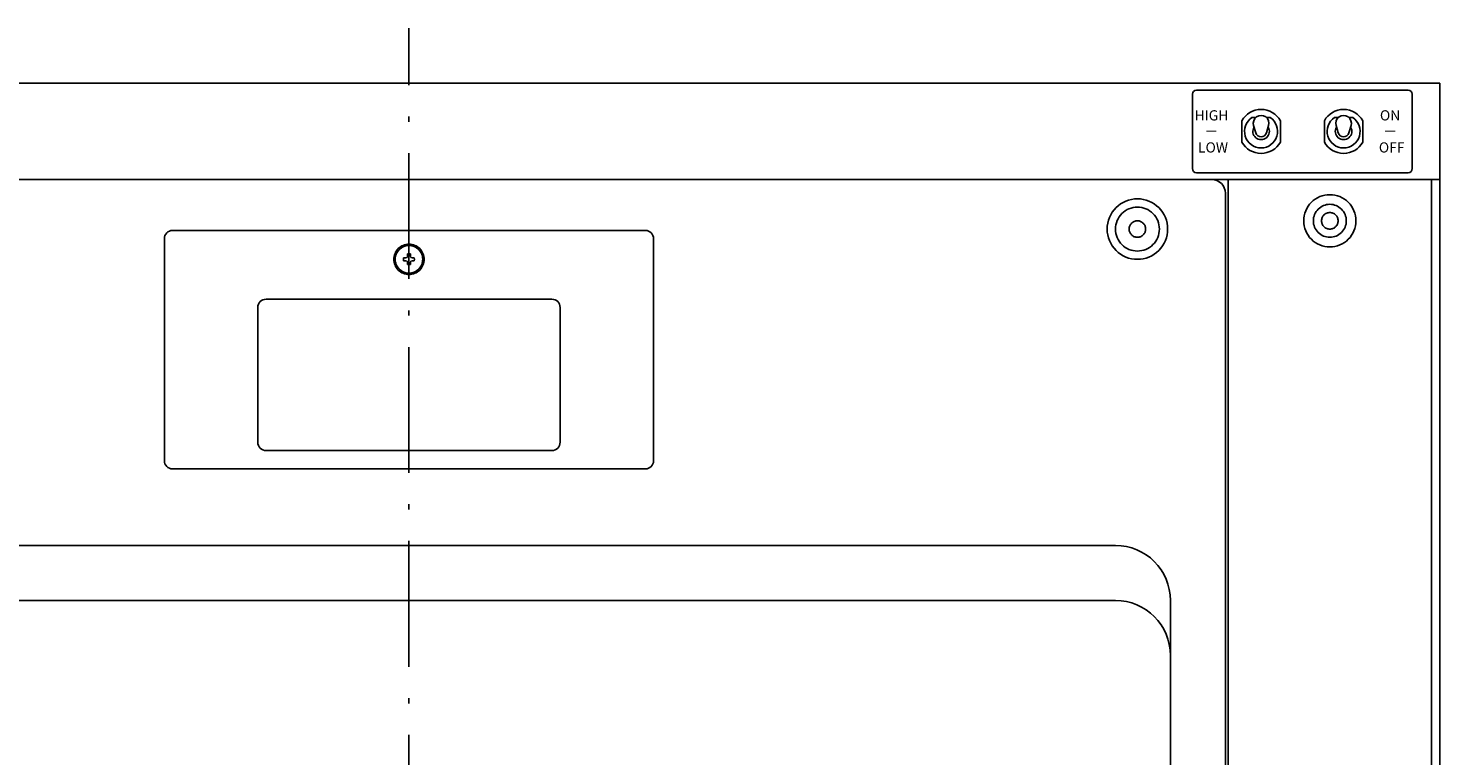
# Model space of a CAD drawing. Extents: x -3213 to 2971, y -4523 to -474.
# Drawn here: x -2172 to -1658, y -3649 to -3384 of the extents above; entities that cross this region are included whole.
import ezdxf
from ezdxf.enums import TextEntityAlignment as Align

# ---------------------------------------------------------------- set-up
doc = ezdxf.new("R2010")
doc.units = 0
doc.header["$LTSCALE"] = 15
doc.linetypes.add('ISO-10______', pattern=[4.699, 3.048, -0.762, 0.127, -0.762])
doc.layers.get('0').update_dxf_attribs({"linetype": 'CONTINUOUS'})
doc.layers.add('__', color=7, linetype='CONTINUOUS')
doc.layers.add('OBJECT', color=7, linetype='CONTINUOUS')
doc.styles.add('______MEDIUM', font='txt', dxfattribs={"bigfont": '游ゴシック Medium'})

# ---------------------------------------------------------------- blocks, each defined once
blk = doc.blocks.new('_W750______________2D')
at = {"color": 7, "linetype": 'ISO-10______'}
blk.add_line((-2096.978, -5008.701), (-2096.978, -4353.701), dxfattribs=at)
at = {"layer": 'OBJECT', "color": 7, "linetype": 'CONTINUOUS'}
for p, q in [((-2471.978, -4373.701), (-1721.978, -4373.701)), ((-1721.978, -4373.701), (-1721.978, -4988.701)), ((-1811.978, -4404.701), (-1811.978, -4377.701)), ((-1810.478, -4376.201), (-1733.478, -4376.201)), ((-1731.978, -4377.701), (-1731.978, -4404.701)), ((-1793.978, -4387.328), (-1793.978, -4395.074)), ((-1790.295, -4386.201), (-1788.958, -4386.201)), ((-1789.708, -4389.072), (-1788.894, -4391.777)), ((-1784.249, -4389.072), (-1785.063, -4391.777)), ((-1784.999, -4386.201), (-1783.662, -4386.201)), ((-1779.978, -4387.328), (-1779.978, -4395.074)), ((-1763.978, -4387.328), (-1763.978, -4395.074)), ((-1760.295, -4386.201), (-1758.958, -4386.201)), ((-1759.708, -4389.072), (-1758.894, -4391.777)), ((-1754.249, -4389.072), (-1755.063, -4391.777)), ((-1754.999, -4386.201), (-1753.662, -4386.201)), ((-1749.978, -4387.328), (-1749.978, -4395.074)), ((-1721.978, -4403.701), (-1721.978, -4968.701)), ((-2471.978, -4408.701), (-1721.978, -4408.701)), ((-2388.978, -4408.701), (-1804.978, -4408.701)), ((-1810.478, -4406.201), (-1733.478, -4406.201)), ((-1797.978, -4408.701), (-1798.978, -4408.701)), ((-1798.978, -4408.701), (-1724.978, -4408.701)), ((-1798.978, -4960.701), (-1798.978, -4408.701)), ((-1724.978, -4960.701), (-1724.978, -4408.701)), ((-1799.978, -4413.701), (-1799.978, -4950.701)), ((-2185.978, -4430.201), (-2185.978, -4510.901)), ((-2182.978, -4427.201), (-2010.978, -4427.201)), ((-2007.978, -4430.201), (-2007.978, -4510.901)), ((-2097.478, -4435.765), (-2097.478, -4436.601)), ((-2096.478, -4435.765), (-2096.478, -4436.601)), ((-2098.915, -4437.201), (-2098.078, -4437.201)), ((-2098.915, -4438.201), (-2098.078, -4438.201)), ((-2097.478, -4438.801), (-2097.478, -4439.638)), ((-2096.478, -4438.801), (-2096.478, -4439.638)), ((-2095.878, -4437.201), (-2095.042, -4437.201)), ((-2095.878, -4438.201), (-2095.042, -4438.201)), ((-2151.978, -4455.201), (-2151.978, -4504.201)), ((-2148.978, -4452.201), (-2044.978, -4452.201)), ((-2041.978, -4455.201), (-2041.978, -4504.201)), ((-2148.978, -4507.201), (-2044.978, -4507.201)), ((-2182.978, -4513.901), (-2010.978, -4513.901)), ((-1839.978, -4541.701), (-2353.978, -4541.701)), ((-1839.978, -4561.701), (-2353.978, -4561.701)), ((-1819.978, -4561.701), (-1819.978, -4926.701))]:
    blk.add_line(p, q, dxfattribs=at)
at = {"layer": 'OBJECT', "color": 7, "linetype": 'CONTINUOUS', "flags": 128}
for points in [[(-1820.978, -4426.701), (-1821.031, -4427.779), (-1821.19, -4428.847), (-1821.452, -4429.894), (-1821.816, -4430.911), (-1822.277, -4431.887), (-1822.832, -4432.812), (-1823.475, -4433.68), (-1824.2, -4434.479), (-1825, -4435.204), (-1825.867, -4435.847), (-1826.793, -4436.402), (-1827.769, -4436.864), (-1828.785, -4437.228), (-1829.832, -4437.49), (-1830.9, -4437.648), (-1831.978, -4437.701), (-1833.057, -4437.648), (-1834.124, -4437.49), (-1835.172, -4437.228), (-1836.188, -4436.864), (-1837.164, -4436.402), (-1838.09, -4435.847), (-1838.957, -4435.204), (-1839.757, -4434.479), (-1840.482, -4433.68), (-1841.125, -4432.812), (-1841.68, -4431.887), (-1842.141, -4430.911), (-1842.505, -4429.894), (-1842.767, -4428.847), (-1842.925, -4427.779), (-1842.978, -4426.701), (-1842.925, -4425.623), (-1842.767, -4424.555), (-1842.505, -4423.508), (-1842.141, -4422.492), (-1841.68, -4421.516), (-1841.125, -4420.59), (-1840.482, -4419.723), (-1839.757, -4418.923), (-1838.957, -4418.198), (-1838.09, -4417.555), (-1837.164, -4417), (-1836.188, -4416.539), (-1835.172, -4416.175), (-1834.124, -4415.913), (-1833.057, -4415.754), (-1831.978, -4415.701), (-1830.9, -4415.754), (-1829.832, -4415.913), (-1828.785, -4416.175), (-1827.769, -4416.539), (-1826.793, -4417), (-1825.867, -4417.555), (-1825, -4418.198), (-1824.2, -4418.923), (-1823.475, -4419.723), (-1822.832, -4420.59), (-1822.277, -4421.516), (-1821.816, -4422.492), (-1821.452, -4423.508), (-1821.19, -4424.555), (-1821.031, -4425.623)], [(-1752.478, -4423.701), (-1752.524, -4424.632), (-1752.661, -4425.555), (-1752.888, -4426.459), (-1753.202, -4427.337), (-1753.6, -4428.179), (-1754.08, -4428.979), (-1754.635, -4429.728), (-1755.261, -4430.419), (-1755.952, -4431.045), (-1756.701, -4431.6), (-1757.5, -4432.079), (-1758.343, -4432.478), (-1759.221, -4432.792), (-1760.125, -4433.019), (-1761.047, -4433.155), (-1761.978, -4433.201), (-1762.91, -4433.155), (-1763.832, -4433.019), (-1764.736, -4432.792), (-1765.614, -4432.478), (-1766.457, -4432.079), (-1767.256, -4431.6), (-1768.005, -4431.045), (-1768.696, -4430.419), (-1769.322, -4429.728), (-1769.877, -4428.979), (-1770.357, -4428.179), (-1770.755, -4427.337), (-1771.069, -4426.459), (-1771.296, -4425.555), (-1771.433, -4424.632), (-1771.478, -4423.701), (-1771.433, -4422.77), (-1771.296, -4421.848), (-1771.069, -4420.944), (-1770.755, -4420.066), (-1770.357, -4419.223), (-1769.877, -4418.423), (-1769.322, -4417.674), (-1768.696, -4416.984), (-1768.005, -4416.358), (-1767.256, -4415.802), (-1766.457, -4415.323), (-1765.614, -4414.924), (-1764.736, -4414.61), (-1763.832, -4414.384), (-1762.91, -4414.247), (-1761.978, -4414.201), (-1761.047, -4414.247), (-1760.125, -4414.384), (-1759.221, -4414.61), (-1758.343, -4414.924), (-1757.5, -4415.323), (-1756.701, -4415.802), (-1755.952, -4416.358), (-1755.261, -4416.984), (-1754.635, -4417.674), (-1754.08, -4418.423), (-1753.6, -4419.223), (-1753.202, -4420.066), (-1752.888, -4420.944), (-1752.661, -4421.848), (-1752.524, -4422.77)], [(-1823.978, -4426.701), (-1824.017, -4427.485), (-1824.132, -4428.262), (-1824.323, -4429.024), (-1824.587, -4429.763), (-1824.923, -4430.472), (-1825.327, -4431.146), (-1825.794, -4431.776), (-1826.322, -4432.358), (-1826.903, -4432.885), (-1827.534, -4433.353), (-1828.207, -4433.757), (-1828.917, -4434.092), (-1829.656, -4434.357), (-1830.418, -4434.548), (-1831.194, -4434.663), (-1831.978, -4434.701), (-1832.763, -4434.663), (-1833.539, -4434.548), (-1834.301, -4434.357), (-1835.04, -4434.092), (-1835.75, -4433.757), (-1836.423, -4433.353), (-1837.054, -4432.885), (-1837.635, -4432.358), (-1838.163, -4431.776), (-1838.63, -4431.146), (-1839.034, -4430.472), (-1839.37, -4429.763), (-1839.634, -4429.024), (-1839.825, -4428.262), (-1839.94, -4427.485), (-1839.978, -4426.701), (-1839.94, -4425.917), (-1839.825, -4425.141), (-1839.634, -4424.379), (-1839.37, -4423.64), (-1839.034, -4422.93), (-1838.63, -4422.257), (-1838.163, -4421.626), (-1837.635, -4421.044), (-1837.054, -4420.517), (-1836.423, -4420.049), (-1835.75, -4419.646), (-1835.04, -4419.31), (-1834.301, -4419.046), (-1833.539, -4418.855), (-1832.763, -4418.74), (-1831.978, -4418.701), (-1831.194, -4418.74), (-1830.418, -4418.855), (-1829.656, -4419.046), (-1828.917, -4419.31), (-1828.207, -4419.646), (-1827.534, -4420.049), (-1826.903, -4420.517), (-1826.322, -4421.044), (-1825.794, -4421.626), (-1825.327, -4422.257), (-1824.923, -4422.93), (-1824.587, -4423.64), (-1824.323, -4424.379), (-1824.132, -4425.141), (-1824.017, -4425.917)], [(-1755.978, -4423.701), (-1756.007, -4424.289), (-1756.094, -4424.872), (-1756.237, -4425.443), (-1756.435, -4425.997), (-1756.687, -4426.53), (-1756.99, -4427.035), (-1757.34, -4427.508), (-1757.736, -4427.944), (-1758.172, -4428.339), (-1758.645, -4428.69), (-1759.15, -4428.993), (-1759.682, -4429.245), (-1760.237, -4429.443), (-1760.808, -4429.586), (-1761.39, -4429.672), (-1761.978, -4429.701), (-1762.567, -4429.672), (-1763.149, -4429.586), (-1763.72, -4429.443), (-1764.275, -4429.245), (-1764.807, -4428.993), (-1765.312, -4428.69), (-1765.785, -4428.339), (-1766.221, -4427.944), (-1766.617, -4427.508), (-1766.967, -4427.035), (-1767.27, -4426.53), (-1767.522, -4425.997), (-1767.72, -4425.443), (-1767.863, -4424.872), (-1767.95, -4424.289), (-1767.978, -4423.701), (-1767.95, -4423.113), (-1767.863, -4422.531), (-1767.72, -4421.96), (-1767.522, -4421.405), (-1767.27, -4420.873), (-1766.967, -4420.368), (-1766.617, -4419.895), (-1766.221, -4419.459), (-1765.785, -4419.063), (-1765.312, -4418.712), (-1764.807, -4418.41), (-1764.275, -4418.158), (-1763.72, -4417.96), (-1763.149, -4417.817), (-1762.567, -4417.73), (-1761.978, -4417.701), (-1761.39, -4417.73), (-1760.808, -4417.817), (-1760.237, -4417.96), (-1759.682, -4418.158), (-1759.15, -4418.41), (-1758.645, -4418.712), (-1758.172, -4419.063), (-1757.736, -4419.459), (-1757.34, -4419.895), (-1756.99, -4420.368), (-1756.687, -4420.873), (-1756.435, -4421.405), (-1756.237, -4421.96), (-1756.094, -4422.531), (-1756.007, -4423.113)], [(-1758.978, -4423.701), (-1758.993, -4423.995), (-1759.036, -4424.286), (-1759.108, -4424.572), (-1759.207, -4424.849), (-1759.333, -4425.115), (-1759.484, -4425.368), (-1759.659, -4425.604), (-1759.857, -4425.823), (-1760.075, -4426.02), (-1760.312, -4426.196), (-1760.564, -4426.347), (-1760.83, -4426.473), (-1761.108, -4426.572), (-1761.393, -4426.644), (-1761.684, -4426.687), (-1761.978, -4426.701), (-1762.273, -4426.687), (-1762.564, -4426.644), (-1762.849, -4426.572), (-1763.127, -4426.473), (-1763.393, -4426.347), (-1763.645, -4426.196), (-1763.882, -4426.02), (-1764.1, -4425.823), (-1764.297, -4425.604), (-1764.473, -4425.368), (-1764.624, -4425.115), (-1764.75, -4424.849), (-1764.849, -4424.572), (-1764.921, -4424.286), (-1764.964, -4423.995), (-1764.978, -4423.701), (-1764.964, -4423.407), (-1764.921, -4423.116), (-1764.849, -4422.83), (-1764.75, -4422.553), (-1764.624, -4422.287), (-1764.473, -4422.035), (-1764.297, -4421.798), (-1764.1, -4421.58), (-1763.882, -4421.382), (-1763.645, -4421.207), (-1763.393, -4421.055), (-1763.127, -4420.93), (-1762.849, -4420.83), (-1762.564, -4420.759), (-1762.273, -4420.716), (-1761.978, -4420.701), (-1761.684, -4420.716), (-1761.393, -4420.759), (-1761.108, -4420.83), (-1760.83, -4420.93), (-1760.564, -4421.055), (-1760.312, -4421.207), (-1760.075, -4421.382), (-1759.857, -4421.58), (-1759.659, -4421.798), (-1759.484, -4422.035), (-1759.333, -4422.287), (-1759.207, -4422.553), (-1759.108, -4422.83), (-1759.036, -4423.116), (-1758.993, -4423.407)], [(-1828.978, -4426.701), (-1828.993, -4426.995), (-1829.036, -4427.286), (-1829.108, -4427.572), (-1829.207, -4427.849), (-1829.333, -4428.115), (-1829.484, -4428.368), (-1829.659, -4428.604), (-1829.857, -4428.823), (-1830.075, -4429.02), (-1830.312, -4429.196), (-1830.564, -4429.347), (-1830.83, -4429.473), (-1831.108, -4429.572), (-1831.393, -4429.644), (-1831.684, -4429.687), (-1831.978, -4429.701), (-1832.273, -4429.687), (-1832.564, -4429.644), (-1832.849, -4429.572), (-1833.127, -4429.473), (-1833.393, -4429.347), (-1833.645, -4429.196), (-1833.882, -4429.02), (-1834.1, -4428.823), (-1834.297, -4428.604), (-1834.473, -4428.368), (-1834.624, -4428.115), (-1834.75, -4427.849), (-1834.849, -4427.572), (-1834.921, -4427.286), (-1834.964, -4426.995), (-1834.978, -4426.701), (-1834.964, -4426.407), (-1834.921, -4426.116), (-1834.849, -4425.83), (-1834.75, -4425.553), (-1834.624, -4425.287), (-1834.473, -4425.035), (-1834.297, -4424.798), (-1834.1, -4424.58), (-1833.882, -4424.382), (-1833.645, -4424.207), (-1833.393, -4424.055), (-1833.127, -4423.93), (-1832.849, -4423.83), (-1832.564, -4423.759), (-1832.273, -4423.716), (-1831.978, -4423.701), (-1831.684, -4423.716), (-1831.393, -4423.759), (-1831.108, -4423.83), (-1830.83, -4423.93), (-1830.564, -4424.055), (-1830.312, -4424.207), (-1830.075, -4424.382), (-1829.857, -4424.58), (-1829.659, -4424.798), (-1829.484, -4425.035), (-1829.333, -4425.287), (-1829.207, -4425.553), (-1829.108, -4425.83), (-1829.036, -4426.116), (-1828.993, -4426.407)], [(-2091.478, -4437.701), (-2091.505, -4438.24), (-2091.584, -4438.774), (-2091.715, -4439.298), (-2091.897, -4439.806), (-2092.128, -4440.294), (-2092.405, -4440.757), (-2092.727, -4441.19), (-2093.089, -4441.59), (-2093.489, -4441.953), (-2093.923, -4442.274), (-2094.386, -4442.552), (-2094.874, -4442.783), (-2095.382, -4442.964), (-2095.905, -4443.096), (-2096.439, -4443.175), (-2096.978, -4443.201), (-2097.518, -4443.175), (-2098.051, -4443.096), (-2098.575, -4442.964), (-2099.083, -4442.783), (-2099.571, -4442.552), (-2100.034, -4442.274), (-2100.468, -4441.953), (-2100.868, -4441.59), (-2101.23, -4441.19), (-2101.552, -4440.757), (-2101.829, -4440.294), (-2102.06, -4439.806), (-2102.242, -4439.298), (-2102.373, -4438.774), (-2102.452, -4438.24), (-2102.478, -4437.701), (-2102.452, -4437.162), (-2102.373, -4436.628), (-2102.242, -4436.105), (-2102.06, -4435.596), (-2101.829, -4435.109), (-2101.552, -4434.646), (-2101.23, -4434.212), (-2100.868, -4433.812), (-2100.468, -4433.45), (-2100.034, -4433.128), (-2099.571, -4432.851), (-2099.083, -4432.62), (-2098.575, -4432.438), (-2098.051, -4432.307), (-2097.518, -4432.228), (-2096.978, -4432.201), (-2096.439, -4432.228), (-2095.905, -4432.307), (-2095.382, -4432.438), (-2094.874, -4432.62), (-2094.386, -4432.851), (-2093.923, -4433.128), (-2093.489, -4433.45), (-2093.089, -4433.812), (-2092.727, -4434.212), (-2092.405, -4434.646), (-2092.128, -4435.109), (-2091.897, -4435.596), (-2091.715, -4436.105), (-2091.584, -4436.628), (-2091.505, -4437.162)], [(-2091.978, -4437.701), (-2092.003, -4438.191), (-2092.075, -4438.677), (-2092.194, -4439.153), (-2092.359, -4439.615), (-2092.569, -4440.058), (-2092.821, -4440.479), (-2093.113, -4440.873), (-2093.443, -4441.237), (-2093.807, -4441.566), (-2094.201, -4441.859), (-2094.621, -4442.111), (-2095.065, -4442.321), (-2095.527, -4442.486), (-2096.003, -4442.605), (-2096.488, -4442.677), (-2096.978, -4442.701), (-2097.469, -4442.677), (-2097.954, -4442.605), (-2098.43, -4442.486), (-2098.892, -4442.321), (-2099.335, -4442.111), (-2099.756, -4441.859), (-2100.15, -4441.566), (-2100.514, -4441.237), (-2100.844, -4440.873), (-2101.136, -4440.479), (-2101.388, -4440.058), (-2101.598, -4439.615), (-2101.763, -4439.153), (-2101.882, -4438.677), (-2101.954, -4438.191), (-2101.978, -4437.701), (-2101.954, -4437.211), (-2101.882, -4436.726), (-2101.763, -4436.25), (-2101.598, -4435.788), (-2101.388, -4435.344), (-2101.136, -4434.923), (-2100.844, -4434.529), (-2100.514, -4434.166), (-2100.15, -4433.836), (-2099.756, -4433.544), (-2099.335, -4433.292), (-2098.892, -4433.082), (-2098.43, -4432.917), (-2097.954, -4432.797), (-2097.469, -4432.725), (-2096.978, -4432.701), (-2096.488, -4432.725), (-2096.003, -4432.797), (-2095.527, -4432.917), (-2095.065, -4433.082), (-2094.621, -4433.292), (-2094.201, -4433.544), (-2093.807, -4433.836), (-2093.443, -4434.166), (-2093.113, -4434.529), (-2092.821, -4434.923), (-2092.569, -4435.344), (-2092.359, -4435.788), (-2092.194, -4436.25), (-2092.075, -4436.726), (-2092.003, -4437.211)]]:
    blk.add_lwpolyline(points, close=True, dxfattribs=at)
at = {"layer": 'OBJECT', "color": 7, "linetype": 'CONTINUOUS'}
for centre, radius, start, end in [((-1810.478, -4377.701), 1.5, 90, 180), ((-1733.478, -4377.701), 1.5, 360, 90), ((-1786.978, -4391.201), 8, 28.95502, 151.04498), ((-1756.978, -4391.201), 8, 28.95502, 151.04498), ((-1786.978, -4391.201), 6, 123.55731, 56.44269), ((-1786.978, -4391.201), 3, 148.55668, 31.44332), ((-1786.978, -4388.251), 2.85, 343.25363, 196.74637), ((-1756.978, -4391.201), 6, 123.55731, 56.44269), ((-1756.978, -4391.201), 3, 148.55668, 31.44332), ((-1756.978, -4388.251), 2.85, 343.25363, 196.74637), ((-1786.978, -4391.201), 8, 208.95502, 331.04498), ((-1786.978, -4391.201), 2, 196.74637, 343.25363), ((-1756.978, -4391.201), 8, 208.95502, 331.04498), ((-1756.978, -4391.201), 2, 196.74637, 343.25363), ((-1810.478, -4404.701), 1.5, 180, 270), ((-1733.478, -4404.701), 1.5, 270, 0), ((-1804.978, -4413.701), 5, 0, 90), ((-2182.978, -4430.201), 3, 90, 180), ((-2010.978, -4430.201), 3, 360, 90), ((-2098.078, -4436.601), 0.6, 270, 360), ((-2096.978, -4437.701), 2, 75.52249, 104.47751), ((-2095.878, -4436.601), 0.6, 180, 270), ((-2096.978, -4437.701), 2, 165.52249, 194.47751), ((-2098.078, -4438.801), 0.6, 0, 90), ((-2096.978, -4437.701), 2, 255.52249, 284.47751), ((-2095.878, -4438.801), 0.6, 90, 180), ((-2096.978, -4437.701), 2, 345.52249, 14.47751), ((-2148.978, -4455.201), 3, 90, 180), ((-2044.978, -4455.201), 3, 360, 90), ((-2148.978, -4504.201), 3, 180, 270), ((-2044.978, -4504.201), 3, 270, 0), ((-2182.978, -4510.901), 3, 180, 270), ((-2010.978, -4510.901), 3, 270, 0), ((-1839.978, -4561.701), 20, 360, 90), ((-1839.978, -4581.701), 20, 360, 90)]:
    blk.add_arc(centre, radius, start, end, dxfattribs=at)
at = {"layer": 'OBJECT', "color": 7, "style": '______MEDIUM'}
for s, p in [('HIGH ', (-1804.478, -4385.368)), ('ON ', (-1739.478, -4385.368)), ('LOW', (-1804.478, -4397.035)), ('－ ', (-1804.478, -4391.201)), ('OFF', (-1739.478, -4397.035)), ('－ ', (-1739.478, -4391.201))]:
    blk.add_text(s, height=3.7051, dxfattribs=at).set_placement(p, align=Align.MIDDLE_CENTER)

msp = doc.modelspace()

# ---------------------------------------------------------------- block references
at = {"layer": '__', "color": 7}
msp.add_blockref('_W750______________2D', (63.58, 969.59), dxfattribs=at)

doc.saveas('drawing.dxf')
